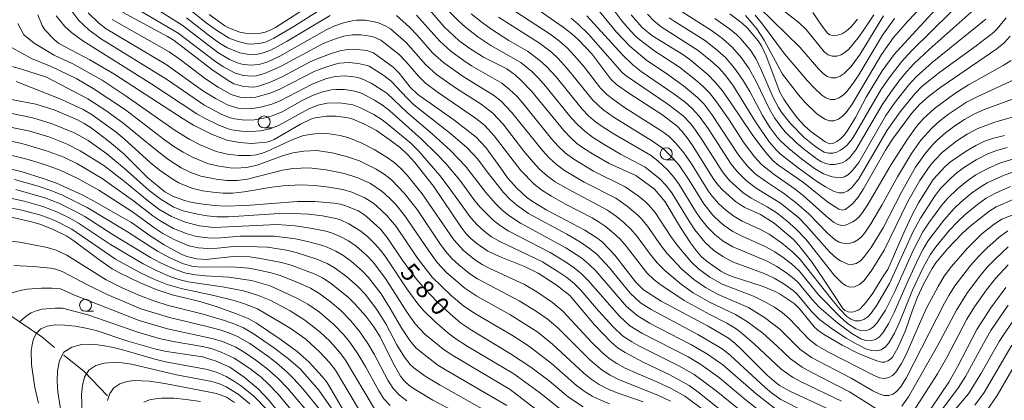
# Model space of a CAD drawing. Units: millimetres. Extents: x -68000 to -66000, y 24000 to 25500.
# Drawn here: x -67561 to -67356, y 24960 to 25039 of the extents above; entities that cross this region are included whole.
import ezdxf

# ---------------------------------------------------------------- set-up
doc = ezdxf.new("R2010")
doc.units = ezdxf.units.MM
for name, color, linetype, lineweight in [('110600_大字・町・丁目界', 7, 'Continuous', 20), ('633100_広葉樹林', 7, 'Continuous', 9), ('710100_等高線（計曲線）', 7, 'Continuous', 20), ('710107_等高線（計曲線）（注記）', 7, 'Continuous', 20), ('710200_等高線（主曲線）', 7, 'Continuous', 9)]:
    doc.layers.add(name, color=color, linetype=linetype, lineweight=lineweight)
doc.styles.add('Style-WORKING', font='txt')

msp = doc.modelspace()

# ---------------------------------------------------------------- linework, layer by layer
at = {"layer": '110600_大字・町・丁目界', "flags": 128}
for points in [[(-67554.08, 24970.88), (-67556.75, 24973.07), (-67564.22, 24978.17)], [(-67543.04, 24960.76), (-67547.94, 24965.84), (-67552.15, 24969.29)]]:
    msp.add_lwpolyline(points, dxfattribs=at)
at = {"layer": '633100_広葉樹林'}
for p, q in [((-67510.43, 25016.57), (-67508.76, 25016.57)), ((-67426.74, 25009.96), (-67425.07, 25009.96)), ((-67547.62, 24978.39), (-67545.95, 24978.39))]:
    msp.add_line(p, q, dxfattribs=at)
for centre in [(-67510.43, 25017.82), (-67426.74, 25011.21), (-67547.62, 24979.64)]:
    msp.add_circle(centre, 1.25, dxfattribs=at)
at = {"layer": '710100_等高線（計曲線）', "flags": 128}
for points in [[(-67413.52, 25040.3), (-67410.86, 25038.35), (-67409.83, 25037.34), (-67407.62, 25034.69), (-67406.92, 25033.65), (-67405.95, 25031.6), (-67403.08, 25024.01), (-67402.27, 25022.57), (-67400.94, 25020.6), (-67399.42, 25018.61), (-67398.05, 25017.09), (-67396.66, 25015.84), (-67393.67, 25013.66), (-67392.75, 25013.24), (-67392.05, 25013.3), (-67391.25, 25013.72), (-67390.45, 25014.31), (-67389.78, 25014.97), (-67389.08, 25015.91), (-67387.36, 25018.74), (-67385.1, 25022.98), (-67381.8, 25028.49), (-67379.26, 25031.87), (-67377.93, 25033.42), (-67364.15, 25048.36)], [(-67495.1, 25045.91), (-67508.08, 25037.51), (-67509.32, 25036.84), (-67510.21, 25036.53), (-67511.2, 25036.34), (-67512.94, 25036.17), (-67514.38, 25036.3), (-67515.48, 25036.55), (-67517.65, 25037.34), (-67518.59, 25037.82), (-67521.9, 25040.21)], [(-67354.55, 25001.7), (-67358.06, 25000.14), (-67359.58, 24999.15), (-67363.54, 24996.03), (-67365.14, 24994.6), (-67368.19, 24991.39), (-67370.59, 24988.5), (-67371.37, 24987.29), (-67373.16, 24984.02), (-67374.42, 24981.34), (-67375.5, 24978.62), (-67376.93, 24974.38), (-67378.53, 24970.76), (-67379.62, 24968.84), (-67380.06, 24968.4), (-67380.62, 24968.05), (-67381.24, 24967.82), (-67381.89, 24967.8), (-67382.93, 24968.1), (-67386.59, 24969.57), (-67390.15, 24971.33), (-67394.03, 24973.62), (-67395.19, 24974.43), (-67395.95, 24975.15), (-67398.89, 24978.78), (-67400.1, 24980.02), (-67403.04, 24981.96), (-67404.06, 24982.52), (-67406.57, 24983.59), (-67413, 24985.64), (-67414.16, 24986.1), (-67415.34, 24986.73), (-67418.25, 24988.74), (-67419.38, 24989.74), (-67420.44, 24990.96), (-67421.69, 24992.64), (-67423.8, 24995.84), (-67426.99, 25001.2), (-67429.16, 25003.85), (-67433.1, 25006.64), (-67438.64, 25009.17), (-67442.09, 25011.17), (-67443.96, 25012.35), (-67445.34, 25013.36), (-67446.58, 25014.48), (-67448.03, 25016.02), (-67454.75, 25024.17), (-67457, 25026.53), (-67458.14, 25027.53), (-67459.94, 25028.86), (-67464.76, 25031.33), (-67467.59, 25033.12), (-67469.81, 25034.73), (-67472.95, 25037.63), (-67477.22, 25042.55)], [(-67539.91, 25040.68), (-67530.59, 25035.64), (-67529.14, 25034.76), (-67521.3, 25028.71), (-67517.94, 25026.42), (-67516.76, 25025.78), (-67514.64, 25025.18), (-67512.74, 25025.04), (-67511.85, 25025.22), (-67509.33, 25026.06), (-67506.7, 25027.25), (-67500.89, 25030.31), (-67499.09, 25031.12), (-67496.87, 25031.94), (-67494.71, 25032.6), (-67493.11, 25032.92), (-67491.77, 25032.96), (-67489.06, 25032.67), (-67487.68, 25032.22), (-67483.55, 25029.24), (-67482.36, 25027.97), (-67480.01, 25025.09), (-67478.46, 25023.54), (-67470.98, 25018.26), (-67466.31, 25014.68), (-67464.27, 25012.47), (-67461.14, 25008.21), (-67459.8, 25006.19), (-67457.85, 25004.03), (-67455.84, 25002.18), (-67454.77, 25001.37), (-67451.57, 24999.47), (-67443.69, 24995.31), (-67440.95, 24993.53), (-67439.99, 24992.77), (-67437.43, 24990.11), (-67433.16, 24984.52), (-67431.48, 24982.84), (-67427.8, 24980.52), (-67417.98, 24975.27), (-67413.8, 24972.81), (-67412.45, 24971.73), (-67410.92, 24970.29), (-67405.71, 24965.06), (-67404.3, 24963.82), (-67403.13, 24962.95), (-67400.86, 24961.7), (-67389.66, 24956.47)], [(-67453.21, 25041.02), (-67448.19, 25037.57), (-67446.42, 25036.19), (-67445, 25034.89), (-67442.26, 25031.99), (-67438.24, 25026.75), (-67437.11, 25025.59), (-67434.55, 25023.79), (-67427.64, 25019.35), (-67424.5, 25016.98), (-67423.41, 25015.8), (-67422.18, 25014.21), (-67421, 25012.53), (-67416.94, 25006.03), (-67415.99, 25004.74), (-67414.99, 25003.63), (-67412.34, 25001.29), (-67411.29, 25000.53), (-67410.36, 25000), (-67407.15, 24998.52), (-67404.28, 24996.77), (-67400.28, 24993.31), (-67399.12, 24992.11), (-67396.51, 24988.73), (-67393.97, 24985.07), (-67389.95, 24978.97), (-67389.54, 24978.57), (-67388.86, 24978.31), (-67388.1, 24978.19), (-67387.73, 24978.26), (-67386.77, 24978.65), (-67386.35, 24978.94), (-67385.12, 24980.31), (-67383.71, 24982.15), (-67381.46, 24985.9), (-67380.58, 24987.13), (-67377.66, 24993.95), (-67375.84, 24997.91), (-67374.23, 25000.96), (-67371.19, 25005.82), (-67368.67, 25008.51), (-67367.56, 25009.49), (-67364.27, 25011.76), (-67362.31, 25012.92), (-67360.65, 25013.73), (-67358.8, 25014.35), (-67356.31, 25014.99)], [(-67396.22, 25040.59), (-67394.45, 25037.95), (-67393.23, 25036.37), (-67392.68, 25035.94), (-67392.03, 25035.81), (-67391.11, 25035.91), (-67390.14, 25036.2), (-67389.27, 25036.7), (-67388.26, 25037.65), (-67386.91, 25039.19)], [(-67557.58, 25040.13), (-67556.68, 25037.88), (-67556.07, 25037), (-67554.17, 25034.99), (-67553.22, 25034.24), (-67552.02, 25033.52), (-67546.75, 25030.78), (-67541.75, 25027.86), (-67527.3, 25018.46), (-67525.16, 25017.16), (-67521.39, 25015.3), (-67518.19, 25014.05), (-67515.56, 25013.55), (-67513.08, 25013.33), (-67509.96, 25013.61), (-67509.17, 25013.81), (-67508.37, 25014.16), (-67502.86, 25017.35), (-67500.73, 25018.41), (-67499.83, 25018.67), (-67497.47, 25019.04), (-67495.46, 25019.04), (-67492.98, 25018.68), (-67492.01, 25018.43), (-67489.67, 25017.43), (-67487.06, 25016.04), (-67483.92, 25013.84), (-67482.09, 25012.4), (-67480.58, 25011.06), (-67479.04, 25009.37), (-67475.21, 25004.43), (-67469.46, 24995.91), (-67468.39, 24994.53), (-67467.4, 24993.52), (-67466.16, 24992.5), (-67463.86, 24990.92), (-67461.43, 24989.83), (-67456.24, 24987.73), (-67453.38, 24986.33), (-67449.65, 24983.92), (-67446.81, 24981.7), (-67441.65, 24975.59), (-67438.17, 24971.95), (-67436.77, 24970.73), (-67435.32, 24969.78), (-67431.54, 24967.81), (-67426.02, 24965.19), (-67421.98, 24962.92), (-67420.16, 24961.63), (-67411.6, 24954.85)], [(-67434.01, 25040.15), (-67431.75, 25037.5), (-67429.72, 25035.85), (-67423.27, 25031.87), (-67421.83, 25030.84), (-67418.03, 25027.65), (-67416.52, 25026.13), (-67415.06, 25024.31), (-67413.28, 25021.83), (-67408.86, 25015.24), (-67407.26, 25013.05), (-67405.69, 25011.06), (-67404.45, 25009.74), (-67403.27, 25008.75), (-67398.19, 25005.19), (-67393.08, 25001.09), (-67390.84, 24999.64), (-67390.11, 24999.42), (-67389.47, 24999.61), (-67388.71, 25000.14), (-67387.93, 25000.81), (-67386.78, 25002.15), (-67385.65, 25003.88), (-67381.12, 25011.95), (-67379.63, 25014.21), (-67375.66, 25019.61), (-67373.98, 25021.5), (-67372.12, 25023.14), (-67369.57, 25025.07), (-67357.91, 25033.03), (-67356.39, 25034.31), (-67355.13, 25035.71)], [(-67444, 24958.52), (-67447.09, 24960.49), (-67451.09, 24963.9), (-67454.93, 24966.77), (-67459.37, 24969.67), (-67467.27, 24974.45), (-67469.55, 24976.02), (-67471.75, 24977.86), (-67474.4, 24980.39), (-67476.95, 24983.02), (-67478.79, 24985.14), (-67481.68, 24989.11), (-67484.83, 24993.78), (-67486.22, 24995.49), (-67489.1, 24998.12), (-67489.97, 24998.76), (-67490.9, 24999.28), (-67493.42, 25000.34), (-67494.56, 25000.68), (-67495.93, 25000.91), (-67499.89, 25001.26), (-67503.48, 25001.26), (-67514.15, 25000.42), (-67518.7, 25000.26), (-67520.73, 25000.39), (-67523.15, 25000.69), (-67525.44, 25001.07), (-67527.05, 25001.45), (-67529.46, 25002.4), (-67531.08, 25003.29), (-67534.67, 25006.17), (-67539.68, 25011.15), (-67542.61, 25013.71), (-67546.44, 25016.58), (-67547.88, 25017.52), (-67549.27, 25018.26), (-67554.15, 25020.35), (-67557.98, 25021.49), (-67563.05, 25022.53)], [(-67564.31, 25008.24), (-67561.01, 25007.48), (-67556.26, 25006.01), (-67553.67, 25005.08), (-67548.35, 25002.63), (-67545.5, 25001.15), (-67540.93, 24998.45), (-67538.03, 24996.91), (-67534.16, 24994.09), (-67531.25, 24992.21), (-67527.71, 24990.28), (-67526.52, 24989.77), (-67524.46, 24989.34), (-67522.58, 24989.18), (-67516.27, 24989.86), (-67513.45, 24989.71), (-67511.21, 24989.4), (-67506.84, 24988.57), (-67504.83, 24987.98), (-67500.05, 24986.2), (-67498.31, 24985.37), (-67496.73, 24984.34), (-67492.98, 24981.34), (-67491.6, 24980.05), (-67489.24, 24977.36), (-67487.59, 24975.18), (-67486.27, 24973.09), (-67483.73, 24967.86), (-67482.04, 24964.88), (-67481.25, 24963.85), (-67480.22, 24962.95), (-67478.67, 24961.89), (-67475.33, 24959.91), (-67467.01, 24955.54)], [(-67492.66, 24955.57), (-67496.53, 24962.28), (-67497.41, 24963.62), (-67498.36, 24964.85), (-67501.07, 24967.81), (-67503.6, 24970.04), (-67506.92, 24972.47), (-67512.04, 24975.9), (-67513.8, 24976.88), (-67516.21, 24977.9), (-67520.41, 24979.37), (-67523.85, 24980.4), (-67529.56, 24981.84), (-67532.9, 24982.93), (-67536.26, 24984.31), (-67540.52, 24986.39), (-67542.08, 24987.26), (-67545.14, 24989.39), (-67550.06, 24993.09), (-67551.54, 24994.06), (-67554.48, 24995.51), (-67557.13, 24996.54), (-67558.84, 24997.02), (-67563.63, 24998.1)], [(-67375.29, 24952.75), (-67367.92, 24963.64), (-67366.1, 24966.81), (-67362.11, 24974.61), (-67359.2, 24979.1), (-67356.03, 24983.34)], [(-67505.15, 24954.53), (-67509.45, 24959.89), (-67511.68, 24962.26), (-67514.61, 24964.68), (-67517.61, 24966.73), (-67520.45, 24967.99), (-67523.29, 24968.93), (-67530.78, 24970.02), (-67532.96, 24970.48), (-67538.83, 24972.19), (-67545.39, 24974.37), (-67547.54, 24974.91), (-67549.74, 24975.31), (-67551.9, 24975.54), (-67553.91, 24975.58), (-67555.62, 24975.33), (-67556.93, 24974.73), (-67557.85, 24973.82), (-67558.43, 24972.69), (-67558.76, 24971.43), (-67558.91, 24970.13), (-67558.84, 24967.31), (-67558.16, 24962.55), (-67557.44, 24959.27)]]:
    msp.add_lwpolyline(points, dxfattribs=at)
at = {"layer": '710200_等高線（主曲線）', "flags": 128}
for points in [[(-67368.16, 25047.5), (-67376.49, 25038.77), (-67379.4, 25035.44), (-67381.94, 25031.89), (-67388.03, 25021.55), (-67389.31, 25019.79), (-67390.05, 25019.01), (-67390.9, 25018.38), (-67391.82, 25018.02), (-67392.78, 25018.04), (-67393.72, 25018.38), (-67395.45, 25019.61), (-67397.81, 25021.85), (-67399.23, 25023.5), (-67402.51, 25027.79), (-67406.34, 25034.88), (-67407.9, 25037.24), (-67409.05, 25038.63), (-67410.25, 25039.99)], [(-67363.55, 25044.66), (-67375.62, 25032.72), (-67377.78, 25030.34), (-67380.32, 25027.04), (-67382.07, 25024.5), (-67387.85, 25014.56), (-67389.08, 25013.01), (-67389.74, 25012.41), (-67390.46, 25011.92), (-67391.25, 25011.54), (-67392.09, 25011.33), (-67392.98, 25011.32), (-67393.87, 25011.55), (-67395.57, 25012.62), (-67398.01, 25014.56), (-67400.94, 25017.55), (-67402.58, 25019.63), (-67403.37, 25020.8), (-67404.46, 25022.92), (-67406.88, 25028.56), (-67408.09, 25031.05), (-67409.28, 25032.84), (-67411.25, 25035.2), (-67412.09, 25036.05), (-67413.55, 25037.24), (-67416.6, 25039.35)], [(-67381.51, 25039.92), (-67386.38, 25031.92), (-67388.25, 25029.37), (-67389.68, 25027.89), (-67390.52, 25027.34), (-67391.44, 25027.03), (-67392.37, 25027.02), (-67393.27, 25027.31), (-67394.1, 25027.9), (-67395.02, 25028.85), (-67398.83, 25033.33), (-67410.26, 25044.53)], [(-67496.5, 25042.59), (-67504.23, 25037.73), (-67508.39, 25035.25), (-67510.19, 25034.45), (-67511.12, 25034.21), (-67513.04, 25034.05), (-67514, 25034.12), (-67515.88, 25034.55), (-67517.72, 25035.29), (-67520.17, 25036.78), (-67522.48, 25038.45), (-67525.79, 25041.08)], [(-67355.78, 25012.47), (-67357.92, 25011.9), (-67359.68, 25011.22), (-67362.2, 25009.91), (-67364.63, 25008.42), (-67366.15, 25007.29), (-67367.58, 25006.04), (-67369.55, 25004), (-67370.74, 25002.48), (-67373.82, 24997.8), (-67375.31, 24995.04), (-67380.29, 24984.17), (-67382.88, 24979.68), (-67384.1, 24978.02), (-67384.8, 24977.27), (-67385.59, 24976.7), (-67386.5, 24976.4), (-67387.44, 24976.42), (-67388.33, 24976.76), (-67389.14, 24977.32), (-67390.54, 24978.76), (-67392.28, 24980.84), (-67398.87, 24989.18), (-67400.36, 24990.69), (-67402.76, 24992.66), (-67405.31, 24994.42), (-67407.13, 24995.41), (-67410.91, 24997.14), (-67412.7, 24998.19), (-67414.35, 24999.45), (-67415.86, 25000.87), (-67417.18, 25002.36), (-67417.99, 25003.46), (-67421.5, 25009.07), (-67423.06, 25011.36), (-67424.83, 25013.47), (-67426.12, 25014.76), (-67427.65, 25015.9), (-67435.41, 25020.82), (-67437.68, 25022.41), (-67439.12, 25023.56), (-67440.41, 25024.88), (-67443.8, 25029.27), (-67445.2, 25030.92), (-67447.32, 25033.16), (-67448.93, 25034.61), (-67450.91, 25036.07), (-67461.24, 25042.83)], [(-67439.73, 25043.95), (-67435.98, 25038.85), (-67434.19, 25036.78), (-67432.9, 25035.49), (-67429.32, 25032.73), (-67424, 25029.21), (-67420.63, 25026.59), (-67419.03, 25025.2), (-67417.76, 25023.9), (-67416.25, 25021.99), (-67413.81, 25018.49), (-67410.5, 25013.37), (-67408.27, 25010.48), (-67406.94, 25008.95), (-67404.3, 25006.87), (-67399.93, 25003.83), (-67398.24, 25002.53), (-67393.52, 24998.26), (-67391.89, 24996.97), (-67391.04, 24996.49), (-67390.2, 24996.25), (-67389.4, 24996.32), (-67387.93, 24996.99), (-67387.23, 24997.48), (-67386.52, 24998.15), (-67385.72, 24999.17), (-67384.77, 25000.63), (-67379.94, 25008.95), (-67376.55, 25014.24), (-67374.66, 25016.86), (-67373.26, 25018.45), (-67370.92, 25020.61), (-67366.64, 25023.77), (-67363.82, 25025.54), (-67356.59, 25029.61), (-67354.95, 25030.63)], [(-67361.38, 25042.35), (-67372.03, 25032.93), (-67375.15, 25029.99), (-67376.68, 25028.32), (-67378.09, 25026.61), (-67380.01, 25024.03), (-67381.82, 25021.38), (-67387.28, 25012), (-67388.61, 25010.32), (-67389.34, 25009.69), (-67390.1, 25009.29), (-67391.73, 25008.96), (-67392.6, 25008.98), (-67393.5, 25009.17), (-67394.41, 25009.54), (-67395.29, 25010.08), (-67397.91, 25012.01), (-67399.55, 25013.41), (-67401.9, 25015.67), (-67402.68, 25016.58), (-67404.23, 25018.71), (-67405.26, 25020.48), (-67408.12, 25026.35), (-67409.47, 25028.87), (-67411.07, 25031.19), (-67412.92, 25033.34), (-67415.05, 25035.19), (-67417.34, 25036.86), (-67423.45, 25040.73)], [(-67550.7, 25041.14), (-67549.01, 25038.98), (-67546.94, 25037.01), (-67544.49, 25035.19), (-67530.58, 25026.61), (-67522.98, 25021.41), (-67519.4, 25019.45), (-67517.5, 25018.7), (-67516.52, 25018.45), (-67514.51, 25018.21), (-67512.49, 25018.29), (-67510.51, 25018.6), (-67508.56, 25019.13), (-67506.66, 25019.96), (-67502.52, 25022.26), (-67500.38, 25023.32), (-67498.48, 25024.04), (-67496.49, 25024.48), (-67495.49, 25024.59), (-67493.74, 25024.59), (-67491.54, 25024.24), (-67490.07, 25023.74), (-67487.48, 25022.39), (-67485.83, 25021.33), (-67484.29, 25020.12), (-67477.66, 25014.26), (-67474.42, 25011.03), (-67472.64, 25009.14), (-67469.71, 25005.69), (-67466.78, 25001.67), (-67465.54, 25000.14), (-67462.79, 24997.36), (-67461.26, 24996.17), (-67459.61, 24995.14), (-67450.88, 24990.61), (-67447.51, 24988.54), (-67445.9, 24987.41), (-67444.38, 24986.16), (-67442.97, 24984.8), (-67436.48, 24977.36), (-67434.29, 24975.39), (-67431.8, 24973.82), (-67422.19, 24968.91), (-67419.57, 24967.34), (-67415.63, 24964.55), (-67410.4, 24960.11), (-67405.23, 24956.1)], [(-67547.09, 25040.53), (-67544.94, 25038.44), (-67543.3, 25037.21), (-67530.82, 25029.8), (-67523.26, 25024.4), (-67520.6, 25022.73), (-67517.9, 25021.31), (-67515.89, 25020.69), (-67514.87, 25020.55), (-67512.84, 25020.6), (-67510.83, 25020.94), (-67508.86, 25021.5), (-67506.96, 25022.26), (-67500.59, 25025.63), (-67497.66, 25026.78), (-67495.66, 25027.26), (-67493.66, 25027.4), (-67491.31, 25027.14), (-67490.23, 25026.9), (-67488.17, 25025.89), (-67484.92, 25023.81), (-67480.68, 25019.78), (-67475.47, 25015.34), (-67471.63, 25011.85), (-67468.51, 25008.61), (-67464.29, 25003.14), (-67462.38, 25000.94), (-67461.01, 24999.58), (-67459.5, 24998.37), (-67457.09, 24996.75), (-67447.63, 24991.62), (-67444.33, 24989.44), (-67442.82, 24988.2), (-67441.38, 24986.82), (-67435.01, 24979.4), (-67432.8, 24977.49), (-67430.25, 24975.95), (-67421.59, 24971.46), (-67418.16, 24969.45), (-67414.96, 24967.27), (-67408.01, 24961.19), (-67403.93, 24957.98)], [(-67536.24, 25040.98), (-67528.31, 25036.33), (-67520.48, 25030.33), (-67518.9, 25029.29), (-67516.5, 25028.01), (-67514.77, 25027.51), (-67512.98, 25027.35), (-67512.08, 25027.44), (-67510.34, 25027.92), (-67506.9, 25029.44), (-67498.15, 25034.17), (-67495.59, 25035.15), (-67493.84, 25035.68), (-67492.05, 25035.99), (-67490.23, 25035.97), (-67488.43, 25035.69), (-67487.56, 25035.45), (-67486.12, 25034.82), (-67482.34, 25031.87), (-67480.94, 25030.43), (-67478.34, 25027.33), (-67476.86, 25025.91), (-67474.44, 25024.1), (-67466.41, 25018.63), (-67464.58, 25017.15), (-67462.53, 25014.94), (-67457.01, 25007.74), (-67454.23, 25004.84), (-67452.64, 25003.61), (-67450.64, 25002.36), (-67447.7, 25000.71), (-67442.15, 24997.83), (-67440.68, 24996.95), (-67439.47, 24996.14), (-67437.77, 24994.76), (-67436.34, 24993.39), (-67435, 24991.92), (-67430.78, 24986.4), (-67429.3, 24984.99), (-67428.07, 24984.05), (-67422.99, 24980.61), (-67417.69, 24977.7), (-67414.15, 24975.9), (-67412.41, 24974.87), (-67411.38, 24974.13), (-67408.38, 24971.58), (-67402.84, 24966.37), (-67400.43, 24964.67), (-67398.66, 24963.69), (-67390.29, 24959.65)], [(-67534.06, 25042.1), (-67527.53, 25037.95), (-67520.08, 25032.26), (-67517.68, 25030.85), (-67515.98, 25030.11), (-67515.1, 25029.85), (-67513.27, 25029.62), (-67511.45, 25029.78), (-67509.7, 25030.36), (-67507.18, 25031.55), (-67497.42, 25037.09), (-67495.71, 25037.84), (-67493.95, 25038.45), (-67492.14, 25038.9), (-67491.21, 25039.02), (-67489.36, 25038.99), (-67487.52, 25038.68), (-67486.63, 25038.43), (-67485.08, 25037.78), (-67484.17, 25037.18), (-67480.89, 25034.35), (-67476.85, 25029.77), (-67474.59, 25027.71), (-67470.38, 25024.76), (-67465.29, 25021.53), (-67462.84, 25019.63), (-67460.71, 25017.39), (-67456.4, 25011.76), (-67454.45, 25009.42), (-67453.05, 25007.93), (-67451.53, 25006.58), (-67449.84, 25005.38), (-67447.17, 25003.8), (-67438.99, 24999.47), (-67437.09, 24998.15), (-67435.56, 24996.88), (-67434.12, 24995.52), (-67432.79, 24993.99), (-67430.09, 24990.26), (-67428.66, 24988.46), (-67427.04, 24986.87), (-67423.59, 24983.97), (-67421.14, 24982.26), (-67417.7, 24980.27), (-67412.33, 24977.7), (-67409.8, 24976.21), (-67406.66, 24973.85), (-67403.69, 24971.23), (-67400.84, 24968.47), (-67398.46, 24966.74), (-67396.44, 24965.62), (-67388.56, 24961.65), (-67382.55, 24957.78)], [(-67355.07, 25004.36), (-67358.09, 25003.07), (-67360.11, 25001.98), (-67361.97, 25000.63), (-67364.5, 24998.54), (-67366.18, 24996.98), (-67367.74, 24995.29), (-67370.65, 24991.79), (-67371.81, 24990.14), (-67373.35, 24987.36), (-67375.5, 24982.8), (-67378.09, 24976.3), (-67379.22, 24973.82), (-67380.39, 24971.83), (-67381.13, 24970.98), (-67382, 24970.38), (-67383.02, 24970.16), (-67384.1, 24970.26), (-67385.17, 24970.6), (-67387.23, 24971.6), (-67389.26, 24972.77), (-67392.1, 24974.66), (-67394.84, 24976.7), (-67396.51, 24978.37), (-67399.49, 24981.97), (-67400.35, 24982.75), (-67402.24, 24984.11), (-67404.25, 24985.29), (-67406.36, 24986.27), (-67412.92, 24988.7), (-67414.97, 24989.79), (-67416.9, 24991.11), (-67418.62, 24992.69), (-67420.8, 24995.39), (-67422, 24997.19), (-67425.55, 25003.03), (-67426.72, 25004.59), (-67428.04, 25006.01), (-67431.1, 25008.4), (-67436.27, 25011.12), (-67439.66, 25013.1), (-67442.1, 25014.66), (-67443.69, 25015.87), (-67445.13, 25017.19), (-67446.5, 25018.65), (-67451.82, 25025.23), (-67453.33, 25026.94), (-67454.72, 25028.33), (-67457.04, 25030.18), (-67463.23, 25033.74), (-67465.95, 25035.55), (-67468.53, 25037.55), (-67469.99, 25038.85), (-67472.04, 25040.94)], [(-67354.57, 25007.39), (-67356.41, 25006.73), (-67359.94, 25005.11), (-67361.62, 25004.13), (-67363.19, 25002.99), (-67365.43, 25001.11), (-67366.83, 24999.78), (-67368.98, 24997.36), (-67372.28, 24992.97), (-67373.28, 24991.3), (-67374.37, 24989.18), (-67376.61, 24984.3), (-67379.27, 24978.12), (-67380.44, 24975.77), (-67381.63, 24973.89), (-67382.35, 24973.07), (-67383.2, 24972.49), (-67384.18, 24972.24), (-67385.21, 24972.32), (-67386.22, 24972.65), (-67388.11, 24973.74), (-67391.03, 24975.91), (-67394.91, 24979.22), (-67396.45, 24980.89), (-67399.29, 24984.38), (-67400.1, 24985.16), (-67401.88, 24986.53), (-67403.75, 24987.75), (-67405.72, 24988.8), (-67412.9, 24991.84), (-67414.87, 24993.01), (-67416.64, 24994.4), (-67418.21, 24996), (-67419.59, 24997.71), (-67420.65, 24999.26), (-67424.03, 25004.78), (-67425.14, 25006.35), (-67426.38, 25007.79), (-67428.49, 25009.71), (-67430.02, 25010.87), (-67437.46, 25015.18), (-67439.86, 25016.71), (-67441.44, 25017.87), (-67442.89, 25019.12), (-67444.25, 25020.48), (-67449.68, 25027.22), (-67451.63, 25029.34), (-67453.04, 25030.65), (-67455.63, 25032.53), (-67459.5, 25034.79), (-67463.27, 25037.23), (-67465.09, 25038.54), (-67467.33, 25040.35)], [(-67441.62, 25041.98), (-67437.06, 25036.55), (-67434.29, 25033.62), (-67430.75, 25030.61), (-67426.9, 25028.04), (-67423.13, 25025.35), (-67420.24, 25022.94), (-67418.92, 25021.57), (-67417.25, 25019.38), (-67411.62, 25010.86), (-67409.8, 25008.63), (-67408.22, 25007.01), (-67406.09, 25005.46), (-67402.32, 25002.97), (-67399.6, 25000.94), (-67397.07, 24998.69), (-67393.17, 24994.66), (-67391.54, 24993.28), (-67390.73, 24992.82), (-67389.95, 24992.59), (-67389.19, 24992.54), (-67388.44, 24992.59), (-67387.67, 24992.8), (-67386.87, 24993.24), (-67386.1, 24993.89), (-67385.41, 24994.72), (-67384.16, 24996.59), (-67381.83, 25000.52), (-67378.62, 25006.38), (-67375.69, 25011.26), (-67373.73, 25014.01), (-67371.48, 25016.53), (-67369.79, 25018.02), (-67368.01, 25019.41), (-67364.23, 25021.92), (-67361.91, 25023.15), (-67354.27, 25026.66)], [(-67430.67, 25040.26), (-67429.32, 25038.85), (-67427.79, 25037.64), (-67420.11, 25032.68), (-67417.55, 25030.65), (-67415.85, 25029.13), (-67414.54, 25027.67), (-67412.75, 25025.29), (-67408.15, 25017.83), (-67405.34, 25013.69), (-67403.81, 25011.93), (-67402.96, 25011.13), (-67399.25, 25008.27), (-67395.48, 25005.51), (-67393.62, 25004.29), (-67391.75, 25003.36), (-67390.81, 25003.07), (-67389.86, 25003.06), (-67388.95, 25003.47), (-67388.1, 25004.17), (-67386.63, 25005.95), (-67380.73, 25016.1), (-67378.01, 25019.93), (-67375.09, 25023.61), (-67373.44, 25025.27), (-67369.78, 25028.2), (-67362.2, 25033.69), (-67358.6, 25036.47), (-67357.83, 25037.2), (-67355.96, 25039.47)], [(-67383.55, 25040.11), (-67385.59, 25036.97), (-67386.77, 25035.36), (-67388.71, 25033.01), (-67389.49, 25032.33), (-67390.34, 25031.83), (-67391.24, 25031.54), (-67392.17, 25031.51), (-67393.04, 25031.78), (-67393.8, 25032.34), (-67397.61, 25037.07), (-67399.04, 25038.49), (-67403.77, 25042.12)], [(-67418.89, 24957.79), (-67422.87, 24960.72), (-67425.72, 24962.31), (-67428.67, 24963.72), (-67432.59, 24965.35), (-67435.26, 24966.58), (-67436.99, 24967.5), (-67438.62, 24968.57), (-67440.15, 24969.85), (-67442.2, 24971.9), (-67448.18, 24978.36), (-67450.44, 24980.23), (-67453.68, 24982.44), (-67456.26, 24983.94), (-67463.31, 24987.24), (-67465.03, 24988.14), (-67466.66, 24989.2), (-67468.95, 24991.04), (-67470.95, 24993.24), (-67477.52, 25002.87), (-67480.64, 25006.75), (-67481.99, 25008.16), (-67483.47, 25009.44), (-67485.05, 25010.57), (-67487.51, 25012.11), (-67490.08, 25013.42), (-67492.78, 25014.48), (-67494.61, 25015.02), (-67497.31, 25015.44), (-67499.89, 25015.36), (-67502.26, 25014.98), (-67504.49, 25014.18), (-67509.85, 25011.64), (-67510.97, 25011.25), (-67512.12, 25010.99), (-67513.3, 25010.85), (-67515.7, 25010.84), (-67518.08, 25011.14), (-67520.42, 25011.7), (-67523.76, 25013.05), (-67525.9, 25014.15), (-67528.97, 25016.06), (-67539.14, 25023.21), (-67544.19, 25026.49), (-67550.27, 25029.91), (-67554.14, 25031.71), (-67558.33, 25034.23), (-67560.44, 25035.99), (-67561.69, 25038.33)], [(-67410.5, 24957.08), (-67416.33, 24961.86), (-67420.95, 24965.24), (-67424.14, 24967.07), (-67432.44, 24971.21), (-67433.89, 24972.02), (-67435.81, 24973.29), (-67437.73, 24975.09), (-67440.85, 24978.52), (-67444.52, 24982.78), (-67445.93, 24984.16), (-67447.46, 24985.41), (-67449.08, 24986.56), (-67452.49, 24988.67), (-67461.39, 24992.92), (-67463.08, 24993.91), (-67464.64, 24995.1), (-67466.1, 24996.43), (-67467.43, 24997.89), (-67472.12, 25004.38), (-67473.88, 25006.65), (-67478.33, 25011.83), (-67479.85, 25013.34), (-67484.61, 25017.31), (-67485.85, 25018.26), (-67487.58, 25019.37), (-67490.22, 25020.72), (-67492, 25021.37), (-67494.71, 25021.82), (-67497.32, 25021.71), (-67499.29, 25021.31), (-67501.17, 25020.58), (-67507.32, 25017.17), (-67509.21, 25016.41), (-67511.17, 25016), (-67513.16, 25015.84), (-67515.16, 25015.9), (-67517.14, 25016.2), (-67518.11, 25016.46), (-67519.99, 25017.2), (-67522.71, 25018.53), (-67524.47, 25019.52), (-67533.79, 25025.68), (-67548.2, 25034.71), (-67550.56, 25036.46), (-67551.96, 25037.71), (-67553.76, 25039.93)], [(-67542.05, 25039.18), (-67530.2, 25032.42), (-67527.9, 25030.81), (-67522.64, 25026.83), (-67519.99, 25025.05), (-67517.29, 25023.55), (-67515.26, 25022.94), (-67514.23, 25022.82), (-67512.18, 25022.98), (-67509.18, 25023.79), (-67507.17, 25024.62), (-67499.87, 25028.37), (-67497.84, 25029.17), (-67495.84, 25029.8), (-67494.82, 25030.03), (-67492.77, 25030.19), (-67490.88, 25030.01), (-67489, 25029.6), (-67488.6, 25029.42), (-67485.55, 25027.47), (-67484.01, 25026.28), (-67480.68, 25022.75), (-67479.27, 25021.4), (-67471.64, 25015.42), (-67468.2, 25012.41), (-67465.98, 25010.05), (-67464.04, 25007.43), (-67460.62, 25003.12), (-67459.28, 25001.73), (-67457.81, 25000.47), (-67455.38, 24998.74), (-67447.43, 24994.43), (-67444.62, 24992.78), (-67442.74, 24991.5), (-67441.22, 24990.3), (-67438.52, 24987.47), (-67434.23, 24982.15), (-67432.11, 24980.15), (-67429.91, 24978.76), (-67420.17, 24973.56), (-67415.09, 24970.56), (-67413.42, 24969.28), (-67406.17, 24962.55), (-67404.83, 24961.43), (-67402.88, 24960.06), (-67392.9, 24954.93)], [(-67526.62, 25039.48), (-67522.1, 25035.96), (-67519.73, 25034.24), (-67518.09, 25033.27), (-67515.47, 25032.2), (-67513.62, 25031.87), (-67511.74, 25031.93), (-67510.82, 25032.12), (-67509.06, 25032.79), (-67505.67, 25034.61), (-67496.68, 25040.01)], [(-67482.86, 25039.96), (-67480.17, 25037.55), (-67478.51, 25035.82), (-67475.38, 25032.23), (-67473.07, 25030.12), (-67468.82, 25027.13), (-67462.7, 25023.41), (-67461.11, 25022.12), (-67458.92, 25019.88), (-67452.53, 25011.86), (-67451.13, 25010.35), (-67449.61, 25008.96), (-67447.91, 25007.72), (-67443.81, 25005.29), (-67437.2, 25001.93), (-67434.86, 25000.26), (-67432.62, 24998.39), (-67431.89, 24997.66), (-67430.64, 24996.11), (-67427.81, 24992.02), (-67426.58, 24990.44), (-67423.46, 24987.19), (-67420.99, 24985), (-67418.54, 24983.38), (-67415.95, 24981.91), (-67409.6, 24979.15), (-67406.25, 24977.12), (-67403.11, 24974.7), (-67398.9, 24970.52), (-67396.48, 24968.75), (-67388.27, 24964.45), (-67383.72, 24961.81), (-67382.44, 24961.18), (-67381.4, 24960.86), (-67380.43, 24960.86), (-67379.52, 24961.16), (-67378.72, 24961.77), (-67378, 24962.6), (-67376.78, 24964.5), (-67368.8, 24980.09), (-67367.93, 24981.68), (-67366.63, 24983.73), (-67363.38, 24987.92), (-67361.63, 24989.93), (-67360.03, 24991.57), (-67357.44, 24993.83), (-67355.62, 24995.15)], [(-67353.45, 24998.91), (-67356.87, 24997.6), (-67358.5, 24996.51), (-67361.01, 24994.49), (-67364.13, 24991.49), (-67367.35, 24987.73), (-67368.86, 24985.73), (-67370.15, 24983.59), (-67372.47, 24979.16), (-67373.84, 24976.25), (-67376.79, 24969.39), (-67377.77, 24967.49), (-67378.92, 24965.74), (-67379.61, 24965.05), (-67380.42, 24964.58), (-67381.33, 24964.41), (-67382.33, 24964.57), (-67383.58, 24965.06), (-67392.85, 24969.79), (-67395.4, 24971.29), (-67397, 24972.5), (-67401.07, 24976.84), (-67402.59, 24978.11), (-67404.23, 24979.24), (-67405.93, 24980.25), (-67408.58, 24981.55), (-67415.08, 24984.02), (-67417.66, 24985.52), (-67420.05, 24987.23), (-67421.52, 24988.66), (-67424.44, 24992.14), (-67425.78, 24994), (-67429.06, 24998.99), (-67430.34, 25000.52), (-67431.05, 25001.21), (-67432.59, 25002.45), (-67435.27, 25004.33), (-67441.87, 25007.58), (-67445.99, 25010.07), (-67447.69, 25011.34), (-67449.21, 25012.76), (-67450.61, 25014.3), (-67456.26, 25021.34), (-67457.86, 25023.16), (-67459.37, 25024.6), (-67460.99, 25025.9), (-67467.29, 25029.53), (-67469.04, 25030.67), (-67471.55, 25032.53), (-67473.88, 25034.66), (-67478.7, 25040.07)], [(-67461.63, 25039.62), (-67453.14, 25034.21), (-67450.63, 25032.33), (-67449.25, 25031.04), (-67447.33, 25028.96), (-67442.02, 25022.34), (-67439.93, 25020.44), (-67437.58, 25018.73), (-67429.61, 25013.84), (-67427.33, 25012.23), (-67425.36, 25010.25), (-67424.13, 25008.86), (-67421.98, 25005.71), (-67418.91, 25000.74), (-67417.04, 24998.44), (-67415.49, 24996.93), (-67414.66, 24996.23), (-67412.87, 24995.02), (-67410.95, 24994.03), (-67406.02, 24991.84), (-67404.16, 24990.79), (-67402.37, 24989.59), (-67400.67, 24988.28), (-67399.09, 24986.8), (-67394.97, 24981.74), (-67390.57, 24977.3), (-67388.99, 24975.87), (-67387.28, 24974.71), (-67386.33, 24974.37), (-67385.34, 24974.32), (-67384.4, 24974.59), (-67383.58, 24975.17), (-67382.87, 24975.95), (-67381.11, 24978.66), (-67379.18, 24982.51), (-67375.36, 24991.02), (-67373.3, 24994.96), (-67372.07, 24996.82), (-67369.46, 25000.4), (-67368.19, 25001.89), (-67366.14, 25003.9), (-67363.91, 25005.72), (-67362.31, 25006.79), (-67359.78, 25008.16), (-67357.15, 25009.33), (-67354.08, 25010.21)], [(-67446.52, 25039.44), (-67445.05, 25038.19), (-67442.94, 25036.13), (-67435.88, 25028.15), (-67435.08, 25027.41), (-67426.41, 25021.5), (-67423.21, 25019.07), (-67421.65, 25017.42), (-67420.67, 25016.12), (-67419.02, 25013.74), (-67415.54, 25008.18), (-67414.82, 25007.15), (-67413.54, 25005.63), (-67410.79, 25003.11), (-67409.07, 25001.98), (-67405.76, 25000.17), (-67403.63, 24998.81), (-67401.64, 24997.25), (-67399.73, 24995.58), (-67397.71, 24993.43), (-67391.79, 24985.95), (-67390.26, 24984.41), (-67389.45, 24983.79), (-67388.54, 24983.44), (-67387.52, 24983.5), (-67386.5, 24983.96), (-67385.61, 24984.74), (-67384.06, 24986.72), (-67381.34, 24991.11), (-67376.42, 25001.23), (-67373.92, 25005.64), (-67371.77, 25008.76), (-67370.97, 25009.73), (-67369.2, 25011.53), (-67366.22, 25013.88), (-67364.09, 25015.26), (-67361.88, 25016.48), (-67358.34, 25017.8), (-67351.09, 25019.83)], [(-67443.29, 25039.94), (-67435.81, 25031.78), (-67433.69, 25029.68), (-67431.96, 25028.3), (-67425.13, 25023.68), (-67422.83, 25021.93), (-67421.39, 25020.68), (-67419.91, 25019.03), (-67418.04, 25016.45), (-67413.23, 25009.02), (-67411.97, 25007.48), (-67410.05, 25005.53), (-67408.03, 25004.03), (-67402.98, 25000.89), (-67399.23, 24997.9), (-67397.52, 24996.22), (-67392.83, 24990.87), (-67391.26, 24989.38), (-67390.49, 24988.87), (-67388.94, 24988.19), (-67388.1, 24988.12), (-67387.2, 24988.37), (-67386.3, 24988.93), (-67385.51, 24989.73), (-67384.11, 24991.65), (-67381.6, 24995.79), (-67377.79, 25003.18), (-67374.82, 25008.38), (-67372.76, 25011.31), (-67371.23, 25013.13), (-67370.38, 25013.97), (-67368.58, 25015.54), (-67366.65, 25016.98), (-67364.65, 25018.3), (-67362.56, 25019.48), (-67360.38, 25020.45), (-67351.6, 25023.69)], [(-67360.21, 25039.19), (-67371.38, 25030.18), (-67374.68, 25027.25), (-67376.27, 25025.52), (-67379.05, 25021.95), (-67381, 25019.18), (-67386.67, 25009.41), (-67388.01, 25007.63), (-67388.78, 25006.89), (-67389.6, 25006.38), (-67390.45, 25006.18), (-67392.21, 25006.37), (-67394.03, 25007.02), (-67395.85, 25008.14), (-67398.58, 25010.14), (-67401.21, 25012.26), (-67402.85, 25013.8), (-67403.64, 25014.68), (-67405.1, 25016.62), (-67406.68, 25019.19), (-67409.37, 25024.17), (-67410.85, 25026.69), (-67412.5, 25029.05), (-67414.38, 25031.23), (-67416.06, 25032.72), (-67418.6, 25034.68), (-67425.08, 25038.83), (-67426.1, 25039.53)], [(-67379.24, 25039.39), (-67381.72, 25035.91), (-67386.65, 25027.64), (-67387.82, 25025.87), (-67389.12, 25024.18), (-67389.87, 25023.45), (-67390.71, 25022.86), (-67391.63, 25022.53), (-67392.58, 25022.53), (-67393.5, 25022.85), (-67394.34, 25023.4), (-67395.87, 25024.85), (-67397.31, 25026.4), (-67402.1, 25031.98), (-67406.71, 25038.19), (-67408.22, 25040.03)], [(-67562.87, 25033.24), (-67558.87, 25031.04), (-67554.77, 25029.37), (-67549.46, 25026.81), (-67546, 25024.77), (-67539.32, 25020.34), (-67531.17, 25014.12), (-67529.21, 25012.74), (-67527.27, 25011.5), (-67525.24, 25010.41), (-67522.04, 25009.13), (-67519.8, 25008.6), (-67517.52, 25008.3), (-67516.37, 25008.23), (-67514.09, 25008.32), (-67511.89, 25008.79), (-67506.62, 25010.75), (-67504.45, 25011.4), (-67502.18, 25011.73), (-67499.46, 25011.85), (-67496.26, 25011.42), (-67493.29, 25010.66), (-67490.57, 25009.7), (-67487.12, 25008.01), (-67485.47, 25006.96), (-67483.93, 25005.77), (-67481.22, 25002.94), (-67478.61, 24999.56), (-67473.86, 24992.5), (-67472.66, 24990.89), (-67471.36, 24989.41), (-67469.93, 24988.06), (-67467.64, 24986.22), (-67466.02, 24985.14), (-67457.33, 24980.58), (-67453.98, 24978.51), (-67451.55, 24976.83), (-67449.31, 24974.92), (-67442.6, 24968.22), (-67440.09, 24966.13), (-67438.42, 24965.09), (-67436.66, 24964.21), (-67428.46, 24960.91), (-67425.83, 24959.67)], [(-67431.56, 24959.54), (-67437.16, 24961.46), (-67438.97, 24962.25), (-67440.71, 24963.17), (-67442.36, 24964.25), (-67443.9, 24965.48), (-67450.39, 24971.53), (-67453.49, 24974.03), (-67459.31, 24977.71), (-67466.2, 24981.57), (-67468.65, 24983.18), (-67472.38, 24986.4), (-67474.39, 24988.57), (-67476.17, 24990.95), (-67481.13, 24998.26), (-67483.05, 25000.63), (-67484.42, 25002.05), (-67485.88, 25003.37), (-67488.33, 25004.99), (-67490.97, 25006.21), (-67493.72, 25007.09), (-67497.5, 25007.87), (-67501.14, 25008.29), (-67504.46, 25008.11), (-67506.63, 25007.81), (-67513.93, 25005.94), (-67516.06, 25005.65), (-67518.24, 25005.66), (-67520.43, 25005.88), (-67523.65, 25006.55), (-67525.71, 25007.32), (-67527.69, 25008.28), (-67530.46, 25010.07), (-67533.08, 25012.06), (-67539.85, 25017.66), (-67543.42, 25020.23), (-67547.11, 25022.64), (-67555.72, 25027.13), (-67561.16, 25028.88), (-67565.35, 25030)], [(-67562.06, 25026.23), (-67552.79, 25022.54), (-67548.13, 25020.44), (-67546.27, 25019.31), (-67541.24, 25015.67), (-67539.55, 25014.28), (-67534.15, 25009.38), (-67532.26, 25007.83), (-67529.39, 25005.84), (-67528.22, 25005.17), (-67527.23, 25004.7), (-67525.27, 25003.98), (-67523.23, 25003.51), (-67521.15, 25003.2), (-67519.07, 25003.01), (-67516.99, 25003), (-67514.6, 25003.27), (-67508.82, 25004.23), (-67506.48, 25004.5), (-67502.9, 25004.72), (-67499.86, 25004.57), (-67496.94, 25004.27), (-67494.06, 25003.75), (-67492.18, 25003.23), (-67489.49, 25002.02), (-67487.82, 25000.97), (-67487.05, 25000.36), (-67484.89, 24998.31), (-67482.98, 24996.02), (-67478.54, 24989.46), (-67475.48, 24985.5), (-67471.43, 24981.59), (-67468.9, 24979.49), (-67466.43, 24977.85), (-67458.76, 24973.32), (-67455.39, 24971.22), (-67450.67, 24967.6), (-67445.44, 24962.96), (-67443.84, 24961.79), (-67442.16, 24960.75), (-67440.38, 24959.86), (-67438.55, 24959.11)], [(-67563.3, 25019.68), (-67558.56, 25018.66), (-67554.55, 25017.46), (-67550.14, 25015.62), (-67548.94, 25015.03), (-67547.09, 25013.93), (-67543.18, 25011.19), (-67539.48, 25008.12), (-67534.37, 25003.54), (-67531.91, 25001.65), (-67529.24, 25000.1), (-67527.33, 24999.33), (-67524.34, 24998.59), (-67522.3, 24998.26), (-67520.25, 24998.07), (-67517.84, 24998.09), (-67506.18, 24998.8), (-67501.14, 24998.61), (-67498.28, 24998.25), (-67495.49, 24997.71), (-67494.54, 24997.41), (-67492.78, 24996.62), (-67490.32, 24995.11), (-67488.83, 24993.88), (-67487.44, 24992.54), (-67486.17, 24991.08), (-67485, 24989.49), (-67480.76, 24983.07), (-67478.48, 24979.97), (-67477.2, 24978.52), (-67474.91, 24976.27), (-67472.24, 24973.95), (-67470.73, 24972.83), (-67468.17, 24971.14), (-67458.43, 24965.36), (-67453.09, 24961.47), (-67449.04, 24958.23)], [(-67563.96, 25016.9), (-67559.21, 25015.87), (-67555.29, 25014.69), (-67551.47, 25013.2), (-67548.72, 25011.83), (-67543.83, 25008.72), (-67539.52, 25005.41), (-67534.8, 25001.53), (-67532.35, 24999.67), (-67529.71, 24998.11), (-67526.89, 24996.94), (-67523.93, 24996.21), (-67520.88, 24995.86), (-67507.72, 24996.46), (-67503.96, 24996.18), (-67500.77, 24995.73), (-67497.61, 24995.08), (-67496.41, 24994.74), (-67494.59, 24993.99), (-67492.9, 24993.04), (-67491.3, 24991.94), (-67489.09, 24990.03), (-67487.74, 24988.63), (-67485.2, 24985.25), (-67480.69, 24978.12), (-67478.98, 24975.77), (-67476.97, 24973.62), (-67473.25, 24970.58), (-67471.51, 24969.4), (-67459.25, 24962.11), (-67451.36, 24956.07)], [(-67565.08, 25014.24), (-67560.86, 25013.34), (-67555.98, 25011.91), (-67552.17, 25010.49), (-67549.43, 25009.17), (-67544.19, 25006.07), (-67537.61, 25001.39), (-67533.61, 24998.28), (-67531.94, 24997.13), (-67529.28, 24995.66), (-67526.48, 24994.51), (-67524.53, 24994), (-67521.51, 24993.65), (-67519.49, 24993.71), (-67515.44, 24994.07), (-67508.34, 24994.06), (-67503.89, 24993.48), (-67501.67, 24993), (-67498.53, 24992.17), (-67497.34, 24991.77), (-67495.53, 24990.94), (-67493.86, 24989.92), (-67492.28, 24988.77), (-67490.05, 24986.84), (-67488.69, 24985.42), (-67486.11, 24982.04), (-67484.18, 24979), (-67481.75, 24974.79), (-67480.11, 24972.31), (-67478.85, 24970.82), (-67478.12, 24970.13), (-67474.25, 24967.2), (-67472.53, 24966.11), (-67459.89, 24958.77)], [(-67566.09, 25011.58), (-67559.57, 25010.01), (-67555.72, 25008.82), (-67552.88, 25007.77), (-67549.24, 25006.04), (-67544.84, 25003.61), (-67537.82, 24999.08), (-67533.22, 24995.71), (-67531.53, 24994.62), (-67528.87, 24993.19), (-67526.1, 24992.05), (-67524.14, 24991.62), (-67522.14, 24991.44), (-67520.14, 24991.54), (-67516.13, 24991.94), (-67509.74, 24991.72), (-67505.79, 24991.09), (-67503.8, 24990.62), (-67499.45, 24989.26), (-67497.34, 24988.36), (-67495.64, 24987.36), (-67493.26, 24985.6), (-67491.02, 24983.64), (-67489.44, 24981.96), (-67487.22, 24979.08), (-67486.12, 24977.44), (-67485.1, 24975.75), (-67482.79, 24971.42), (-67481.24, 24968.85), (-67480.01, 24967.32), (-67479.3, 24966.65), (-67476.93, 24964.88), (-67473.83, 24963.01), (-67461.74, 24956.21)], [(-67562.38, 25005.82), (-67557.5, 25004.44), (-67554.61, 25003.47), (-67552.43, 25002.55), (-67547.29, 24999.98), (-67538.87, 24994.95), (-67532.61, 24990.88), (-67529.96, 24989.48), (-67527.23, 24988.25), (-67525.24, 24987.75), (-67523.23, 24987.55), (-67517.23, 24987.67), (-67513.6, 24987.34), (-67511.82, 24987.06), (-67508.96, 24986.42), (-67507.09, 24985.85), (-67503.45, 24984.39), (-67500.82, 24983.18), (-67499.05, 24982.16), (-67496.73, 24980.42), (-67494.5, 24978.55), (-67492.39, 24976.44), (-67490.53, 24974.15), (-67488.86, 24971.72), (-67487.54, 24969.46), (-67484.68, 24964.02), (-67483.58, 24962.32), (-67482.29, 24960.9), (-67480.72, 24959.75)], [(-67562.15, 25003.74), (-67556.07, 25002.03), (-67553.17, 25000.9), (-67549.54, 24999.12), (-67547.79, 24998.12), (-67541.87, 24994.33), (-67534.08, 24989.58), (-67532, 24988.49), (-67528.95, 24987.1), (-67526.73, 24986.34), (-67524.75, 24985.97), (-67522.75, 24985.77), (-67517.81, 24985.53), (-67513.05, 24984.81), (-67509.21, 24983.7), (-67503.64, 24981.16), (-67501.34, 24979.91), (-67498.91, 24978.22), (-67495.92, 24975.65), (-67493.86, 24973.52), (-67492.62, 24971.99), (-67490.93, 24969.56), (-67489.24, 24966.74), (-67486.57, 24961.83), (-67485.5, 24960.2), (-67484.23, 24958.75)], [(-67563.23, 25001.96), (-67560.37, 25001.3), (-67556.49, 25000.23), (-67553.6, 24999.1), (-67550.89, 24997.78), (-67549.07, 24996.74), (-67542.45, 24992.32), (-67535.61, 24988.26), (-67532.85, 24986.86), (-67530.08, 24985.67), (-67528.19, 24984.99), (-67526.25, 24984.5), (-67519.14, 24983.5), (-67514.75, 24982.68), (-67511.79, 24981.78), (-67509.08, 24980.61), (-67505.02, 24978.46), (-67501.94, 24976.57), (-67498.83, 24974.12), (-67496.68, 24972.07), (-67494.71, 24969.84), (-67493.53, 24968.21), (-67487.48, 24958.08)], [(-67564.31, 25000.17), (-67560.87, 24999.45), (-67556.91, 24998.42), (-67554.04, 24997.3), (-67550.47, 24995.48), (-67541.35, 24989.22), (-67536.15, 24986.37), (-67533.39, 24985.08), (-67530.6, 24983.99), (-67527.73, 24983.11), (-67520.92, 24981.7), (-67516.66, 24980.66), (-67514.56, 24979.98), (-67511.83, 24978.9), (-67505, 24974.89), (-67501.78, 24972.56), (-67498.83, 24969.89), (-67496.81, 24967.7), (-67495.61, 24966.11), (-67489.45, 24955.89)], [(-67492.96, 24953.23), (-67499.07, 24962), (-67502.9, 24966.32), (-67505.36, 24968.52), (-67508.47, 24970.88), (-67512.51, 24973.63), (-67514.77, 24974.92), (-67516.55, 24975.72), (-67518.7, 24976.47), (-67523.11, 24977.79), (-67530.6, 24979.68), (-67533.22, 24980.5), (-67536.21, 24981.61), (-67539.86, 24983.22), (-67543.3, 24984.93), (-67551.52, 24990.11), (-67553.72, 24991.11), (-67555.62, 24991.71), (-67561.32, 24992.79), (-67576.64, 24994.38)], [(-67377.69, 24958.61), (-67376.3, 24960.57), (-67370.28, 24971.18), (-67366.35, 24978.65), (-67364.16, 24982.12), (-67361.71, 24985.37), (-67359.9, 24987.57), (-67358.23, 24989.35), (-67355.53, 24991.81)], [(-67494.43, 24952.43), (-67502.3, 24962.16), (-67504.23, 24964.33), (-67505.64, 24965.75), (-67507.85, 24967.68), (-67509.67, 24969.08), (-67513.4, 24971.67), (-67516.01, 24973.12), (-67517.82, 24973.89), (-67519.67, 24974.53), (-67522.55, 24975.31), (-67530.15, 24977.09), (-67536.1, 24978.92), (-67543.14, 24981.9), (-67547.06, 24983.81), (-67552.47, 24986.7), (-67553.77, 24987.15), (-67554.85, 24987.37), (-67558.51, 24987.74), (-67562.58, 24987.91)], [(-67376.49, 24955.67), (-67370.3, 24965.37), (-67368.32, 24968.77), (-67364.15, 24976.76), (-67362.56, 24979.32), (-67360.04, 24982.83), (-67358.17, 24985.2), (-67355.53, 24988.04)], [(-67567.74, 24980.86), (-67561.24, 24982.69), (-67559.75, 24982.97), (-67556.77, 24983.19), (-67554.6, 24983.23), (-67552.86, 24983.08), (-67549.89, 24981.74), (-67536.48, 24976.48), (-67530.59, 24974.75), (-67520.95, 24972.67), (-67519.08, 24972.07), (-67516.36, 24970.9), (-67514.61, 24969.91), (-67512.2, 24968.25), (-67509.87, 24966.49), (-67507.62, 24964.5), (-67505.52, 24962.31), (-67500.46, 24956.37)], [(-67561.45, 24976.15), (-67559.91, 24977.48), (-67558.97, 24978.06), (-67557.89, 24978.5), (-67556.64, 24978.81), (-67553.94, 24979.08), (-67552.39, 24979.05), (-67547.13, 24977.64), (-67536.74, 24974.03), (-67532.3, 24972.74), (-67529.39, 24972.1), (-67523.28, 24971.05), (-67521.28, 24970.55), (-67519.41, 24969.89), (-67516.7, 24968.66), (-67513.4, 24966.46), (-67511.08, 24964.66), (-67509.59, 24963.29), (-67507.54, 24961.14), (-67502.43, 24955.06)], [(-67376.11, 24948.87), (-67365.93, 24962.51), (-67364.47, 24964.79), (-67360.73, 24971.68), (-67359.16, 24974.38), (-67355.53, 24979.7)], [(-67368.94, 24955.14), (-67363.83, 24961.24), (-67361.23, 24965.35), (-67357.44, 24972.11), (-67353.79, 24977.62)], [(-67509.78, 24957.85), (-67512.57, 24960.7), (-67515.17, 24962.81), (-67516.61, 24963.79), (-67518.35, 24964.79), (-67520.23, 24965.62), (-67522.23, 24966.25), (-67530.99, 24967.87), (-67533.18, 24968.41), (-67539.67, 24970.31), (-67541.85, 24970.87), (-67544.05, 24971.3), (-67546.27, 24971.53), (-67548.45, 24971.45), (-67550.49, 24970.94), (-67552.11, 24969.85), (-67553.07, 24968.13), (-67553.49, 24966.02), (-67553.55, 24963.82), (-67553.39, 24961.6), (-67552.72, 24957.2)], [(-67362.51, 24958.82), (-67360.56, 24961.51), (-67354.79, 24971.33)], [(-67353.25, 24968.79), (-67357.86, 24960.84), (-67360.17, 24957.55)], [(-67548.34, 24957.29), (-67548.45, 24961.06), (-67548.28, 24962.93), (-67547.81, 24964.7), (-67546.91, 24966.16), (-67545.5, 24967.11), (-67543.74, 24967.61), (-67541.87, 24967.75), (-67539.97, 24967.64), (-67538.07, 24967.36), (-67528.69, 24965.14), (-67521.31, 24963.75), (-67519.75, 24963.27), (-67518.33, 24962.65), (-67515.87, 24961.12), (-67513.39, 24959.15)], [(-67543.06, 24959.84), (-67542.56, 24961.28), (-67541.72, 24962.47), (-67540.5, 24963.29), (-67539.04, 24963.77), (-67537.48, 24963.98), (-67534.3, 24963.85), (-67531.14, 24963.35), (-67521.72, 24961.55), (-67520.38, 24961.26), (-67518.31, 24960.51), (-67516.58, 24959.43)], [(-67523.71, 24959.6), (-67526.67, 24960.05), (-67529.24, 24960.28), (-67531.82, 24960.33), (-67533.09, 24960.2), (-67534.34, 24959.93), (-67535.51, 24959.47)]]:
    msp.add_lwpolyline(points, dxfattribs=at)

# ---------------------------------------------------------------- texts
at = {"layer": '710107_等高線（計曲線）（注記）', "style": 'Style-WORKING'}
for s, p in [('5', (-67482.36, 24986.39)), ('8', (-67479.28, 24982.85)), ('0', (-67476.21, 24979.31))]:
    msp.add_text(s, height=3.75, rotation=310.9555, dxfattribs=at).set_placement(p)

doc.saveas('drawing.dxf')
